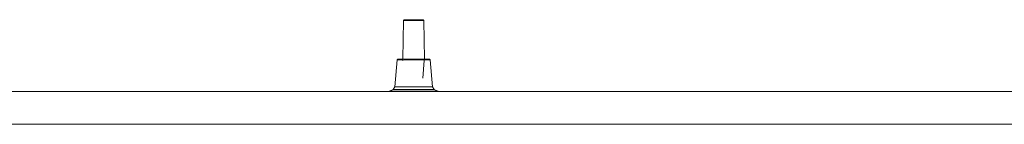
# Model space of a CAD drawing. Units: millimetres. Extents: x 967 to 8451, y -1538 to 1701.
# Drawn here: x 5158 to 5827, y 413 to 484 of the extents above; entities that cross this region are included whole.
import ezdxf

# ---------------------------------------------------------------- set-up
doc = ezdxf.new("R2010")
doc.units = ezdxf.units.MM
doc.layers.add('1', color=7, linetype='Continuous', true_color=0xffffff)

msp = doc.modelspace()

# ---------------------------------------------------------------- linework, layer by layer
at = {"layer": '1', "color": 18, "linetype": 'Continuous', "lineweight": 13}
for p, q in [((5419.164153, 483.242989), (5418.611246, 456.868798)), ((5419.597598, 483.743012), (5419.164153, 483.242989)), ((5419.164153, 483.242989), (5420.608969, 483.242989)), ((5419.597598, 483.743012), (5426.00009, 483.743012)), ((5420.608969, 483.242989), (5426.00009, 483.242989)), ((5426.00009, 483.743012), (5432.402583, 483.743012)), ((5426.00009, 483.242989), (5431.391211, 483.242989)), ((5431.391211, 483.242989), (5432.835551, 483.242989)), ((5432.402583, 483.743012), (5432.835551, 483.242989)), ((5432.835551, 483.242989), (5433.388707, 456.868798)), ((5413.185568, 438.228608), (5414.902659, 456.47192)), ((5415.245982, 456.868798), (5414.902659, 456.47192)), ((5417.247744, 456.47192), (5414.902659, 456.47192)), ((5426.00009, 456.868798), (5415.245982, 456.868798)), ((5415.245982, 456.868798), (5417.247744, 456.47192)), ((5418.529244, 456.47192), (5417.247744, 456.47192)), ((5418.872805, 456.075043), (5418.185683, 456.868798)), ((5426.00009, 456.47192), (5419.282408, 456.47192)), ((5436.753722, 456.868798), (5426.00009, 456.868798)), ((5426.00009, 456.47192), (5434.752436, 456.47192)), ((5432.179518, 444.03014), (5433.126898, 456.075043)), ((5436.753722, 456.868798), (5434.752436, 456.47192)), ((5437.097521, 456.47192), (5434.752436, 456.47192)), ((5436.753722, 456.868798), (5437.097521, 456.47192)), ((5438.814135, 438.228608), (5437.097521, 456.47192)), ((8199.721249, 434.949995), (4820.000173, 434.949995)), ((5409.297329, 434.949995), (5409.524413, 435.299725)), ((5409.524413, 435.299725), (5411.999197, 436.401517)), ((5414.350005, 435.299725), (5409.524413, 435.299725)), ((5411.999197, 436.401517), (5413.185568, 438.228608)), ((5416.099997, 436.401517), (5411.999197, 436.401517)), ((5416.938754, 438.228608), (5413.185568, 438.228608)), ((5426.00009, 435.299725), (5414.350005, 435.299725)), ((5426.00009, 436.401517), (5416.099997, 436.401517)), ((5416.938754, 438.228608), (5426.00009, 438.228608)), ((5426.00009, 438.228608), (5435.06095, 438.228608)), ((5426.00009, 436.401517), (5435.900183, 436.401517)), ((5437.649699, 435.299725), (5426.00009, 435.299725)), ((5438.814135, 438.228608), (5435.06095, 438.228608)), ((5440.000983, 436.401517), (5435.900183, 436.401517)), ((5442.475291, 435.299725), (5437.649699, 435.299725)), ((5440.000983, 436.401517), (5438.814135, 438.228608)), ((5442.475291, 435.299725), (5440.000983, 436.401517)), ((5442.702557, 434.949995), (5442.475291, 435.299725)), ((5324.633093, 412.750006), (4820.000173, 412.750006)), ((5324.633093, 412.750006), (6762.17738, 412.750006))]:
    msp.add_line(p, q, dxfattribs=at)

doc.saveas('drawing.dxf')
